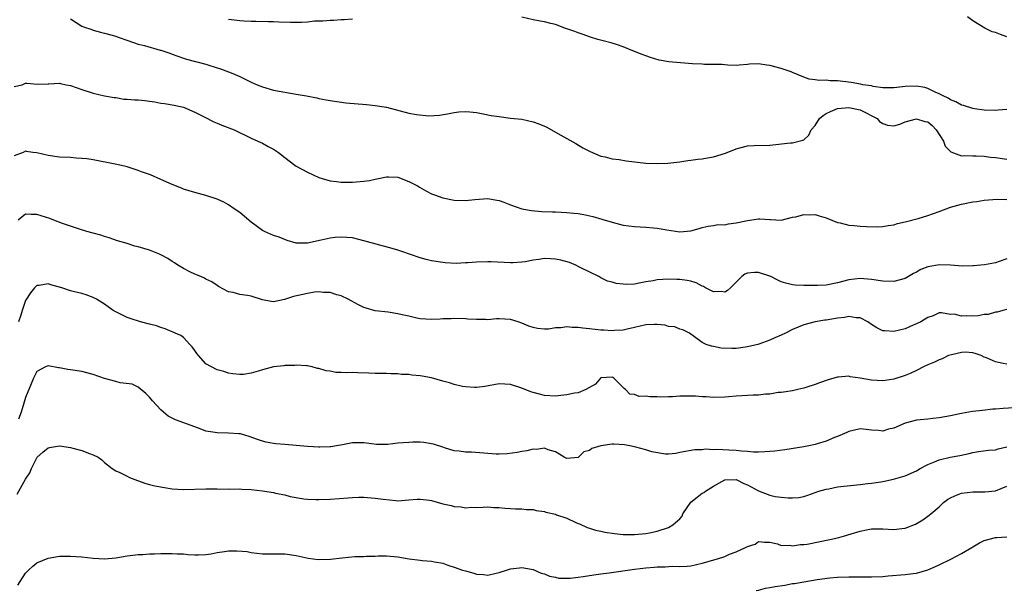
# Model space of a CAD drawing. Units: inches. Extents: x 2547000 to 2550000, y 1542000 to 1545000.
# Drawn here: x 2548290 to 2548465, y 1542761 to 1542863 of the extents above; entities that cross this region are included whole.
import ezdxf

# ---------------------------------------------------------------- set-up
doc = ezdxf.new("R2010")
doc.units = ezdxf.units.IN
doc.header["$MEASUREMENT"] = 0
doc.layers.add('LD25471542_2ft', color=92, linetype='Continuous')

msp = doc.modelspace()

# ---------------------------------------------------------------- linework, layer by layer
at = {"layer": 'LD25471542_2ft'}
for points, elevation in [([(2548299, 1542862.69), (2548301, 1542861.38), (2548301.27, 1542861.27), (2548302.75, 1542860.75), (2548303, 1542860.67), (2548304.3, 1542860.3), (2548305, 1542860.13), (2548307, 1542859.58), (2548307.42, 1542859.42), (2548309.15, 1542858.85), (2548311, 1542858.19), (2548312.08, 1542857.92), (2548314.86, 1542857.14), (2548315, 1542857.11), (2548316.59, 1542856.59), (2548317, 1542856.4), (2548319, 1542855.71), (2548319.53, 1542855.53), (2548323, 1542854.65), (2548323.53, 1542854.47), (2548325.77, 1542853.77), (2548327.77, 1542853), (2548328.62, 1542852.62), (2548329, 1542852.43), (2548329.97, 1542851.97), (2548331, 1542851.46), (2548332.09, 1542851), (2548333, 1542850.63), (2548335, 1542850.04), (2548337, 1542849.65), (2548339, 1542849.33), (2548340.81, 1542849), (2548342.65, 1542848.65), (2548343, 1542848.55), (2548344.34, 1542848.34), (2548345, 1542848.19), (2548347.8, 1542847.8), (2548351.46, 1542847.46), (2548353, 1542847.3), (2548355, 1542846.99), (2548359, 1542845.93), (2548360.31, 1542845.69), (2548362.51, 1542845.49), (2548364.39, 1542845.61), (2548365.83, 1542845.83), (2548367, 1542846.05), (2548367.83, 1542846.17), (2548369, 1542846.23), (2548369.81, 1542846.19), (2548371, 1542846.07), (2548372.14, 1542845.86), (2548373.56, 1542845.56), (2548375, 1542845.34), (2548377, 1542845.09), (2548379, 1542844.87), (2548381, 1542844.44), (2548382.05, 1542844.05), (2548383, 1542843.65), (2548383.45, 1542843.45), (2548385, 1542842.61), (2548385.93, 1542842.07), (2548387, 1542841.48), (2548388.59, 1542840.59), (2548389.84, 1542839.84), (2548391.14, 1542839.14), (2548393, 1542838.36), (2548393.78, 1542838.22), (2548395, 1542837.89), (2548396.26, 1542837.74), (2548397.51, 1542837.51), (2548401, 1542837.11), (2548403, 1542837.03), (2548404.89, 1542837.11), (2548407, 1542837.35), (2548408.44, 1542837.56), (2548409, 1542837.62), (2548410.19, 1542837.8), (2548411, 1542837.85), (2548411.95, 1542838.05), (2548413, 1542838.19), (2548415.14, 1542838.86), (2548417, 1542839.65), (2548417.89, 1542839.89), (2548419, 1542840.17), (2548420.23, 1542840.23), (2548423, 1542840.29), (2548426.67, 1542840.67), (2548427, 1542840.69), (2548428.83, 1542841.17), (2548429, 1542841.25), (2548429.93, 1542842.07), (2548430.34, 1542843), (2548431, 1542843.74), (2548431.82, 1542845), (2548432.45, 1542845.55), (2548433, 1542845.88), (2548433.75, 1542846.25), (2548435, 1542846.77), (2548437, 1542846.97), (2548439, 1542846.54), (2548442, 1542845), (2548442.46, 1542844.46), (2548443, 1542844.11), (2548443.85, 1542843.85), (2548445, 1542843.71), (2548446.02, 1542844.02), (2548447, 1542844.39), (2548449, 1542844.94), (2548450.5, 1542844.5), (2548451, 1542844.39), (2548451.76, 1542843.76), (2548452.5, 1542843), (2548453.77, 1542841), (2548454.09, 1542840.09), (2548455, 1542839.15), (2548455.08, 1542839.08), (2548457, 1542838.41), (2548457.54, 1542838.46), (2548459, 1542838.4), (2548459.59, 1542838.41), (2548461, 1542838.31), (2548462.14, 1542838.14), (2548463, 1542838.08), (2548465, 1542837.82)], 8042), ([(2548349, 1542862.62), (2548347.51, 1542862.49), (2548347, 1542862.48), (2548345.62, 1542862.38), (2548345, 1542862.39), (2548343.73, 1542862.27), (2548343, 1542862.26), (2548342.23, 1542862.23), (2548341, 1542862.1), (2548339.96, 1542862.04), (2548337.96, 1542862.04), (2548335.9, 1542862.1), (2548335, 1542862.12), (2548334.11, 1542862.11), (2548331.83, 1542862.17), (2548331, 1542862.18), (2548329.75, 1542862.25), (2548329, 1542862.31), (2548327.53, 1542862.47), (2548327, 1542862.55)], 8040), ([(2548465, 1542846.59), (2548463.5, 1542846.5), (2548463, 1542846.42), (2548461, 1542846.48), (2548459.29, 1542846.71), (2548459, 1542846.78), (2548457.3, 1542847.3), (2548457, 1542847.35), (2548455.96, 1542847.96), (2548455, 1542848.29), (2548454.6, 1542848.6), (2548453.73, 1542849), (2548453, 1542849.4), (2548452.32, 1542849.68), (2548451, 1542850.34), (2548450.49, 1542850.49), (2548449, 1542850.74), (2548447, 1542850.68), (2548445.49, 1542850.51), (2548445, 1542850.42), (2548443.58, 1542850.42), (2548443, 1542850.44), (2548441.31, 1542850.69), (2548441, 1542850.78), (2548439.48, 1542851), (2548439.09, 1542851.09), (2548437.39, 1542851.39), (2548435, 1542851.7), (2548433.71, 1542851.71), (2548433, 1542851.81), (2548431.73, 1542851.73), (2548431, 1542851.87), (2548429.98, 1542851.98), (2548429, 1542852.33), (2548427, 1542853.18), (2548426.74, 1542853.26), (2548425, 1542853.89), (2548423, 1542854.41), (2548422.44, 1542854.44), (2548421, 1542854.67), (2548419.38, 1542854.62), (2548419, 1542854.55), (2548417.52, 1542854.48), (2548417, 1542854.4), (2548415.56, 1542854.44), (2548415, 1542854.49), (2548414.55, 1542854.55), (2548413, 1542854.58), (2548411.43, 1542854.57), (2548411, 1542854.61), (2548409.29, 1542854.71), (2548405.73, 1542855), (2548405.07, 1542855.07), (2548403.35, 1542855.35), (2548401.82, 1542855.82), (2548401, 1542856.1), (2548400.36, 1542856.37), (2548398.67, 1542857), (2548397, 1542857.72), (2548395.95, 1542858.05), (2548395, 1542858.38), (2548393.19, 1542858.81), (2548392.46, 1542859), (2548391.38, 1542859.38), (2548391, 1542859.47), (2548389.91, 1542859.91), (2548389, 1542860.17), (2548388.42, 1542860.42), (2548386.65, 1542861), (2548385, 1542861.65), (2548384.16, 1542861.84), (2548383, 1542862.15), (2548382.28, 1542862.28), (2548381, 1542862.47), (2548379, 1542862.94)], 8040), ([(2548465, 1542859.49), (2548463.87, 1542859.87), (2548463, 1542860.25), (2548462.39, 1542860.39), (2548461.1, 1542861), (2548459, 1542862.31), (2548458.02, 1542863)], 8038), ([(2548289, 1542850.66), (2548290.38, 1542851), (2548291, 1542851.24), (2548291.25, 1542851.25), (2548293.12, 1542851.12), (2548295, 1542851.17), (2548295.14, 1542851.14), (2548297, 1542851.24), (2548297.18, 1542851.18), (2548298.19, 1542851), (2548299, 1542850.88), (2548301, 1542850.17), (2548303, 1542849.48), (2548305, 1542849.05), (2548306.71, 1542848.71), (2548307, 1542848.7), (2548308.46, 1542848.46), (2548309, 1542848.45), (2548310.32, 1542848.32), (2548311, 1542848.29), (2548312.18, 1542848.18), (2548313, 1542848.06), (2548313.94, 1542847.94), (2548315, 1542847.72), (2548315.65, 1542847.65), (2548317.35, 1542847.35), (2548319, 1542846.99), (2548321, 1542846.14), (2548322.68, 1542845.32), (2548324.41, 1542844.41), (2548325, 1542844.17), (2548325.81, 1542843.81), (2548328, 1542843), (2548331, 1542841.52), (2548332.22, 1542841), (2548333, 1542840.64), (2548334.05, 1542840.05), (2548335, 1542839.58), (2548335.85, 1542839), (2548337, 1542838.08), (2548338.74, 1542836.74), (2548339, 1542836.57), (2548340.01, 1542836.01), (2548341, 1542835.49), (2548343, 1542834.56), (2548343.61, 1542834.39), (2548345, 1542833.94), (2548346.15, 1542833.85), (2548347, 1542833.72), (2548348.27, 1542833.73), (2548349, 1542833.71), (2548351, 1542833.88), (2548351.97, 1542834.03), (2548353, 1542834.29), (2548353.62, 1542834.38), (2548355, 1542834.69), (2548355.34, 1542834.66), (2548357, 1542834.59), (2548359, 1542833.87), (2548360.62, 1542833), (2548360.85, 1542832.85), (2548362.11, 1542832.11), (2548363, 1542831.69), (2548363.5, 1542831.5), (2548365, 1542830.97), (2548367, 1542830.54), (2548369, 1542830.46), (2548370.67, 1542830.67), (2548373, 1542830.84), (2548374.55, 1542830.55), (2548375, 1542830.49), (2548375.79, 1542830.21), (2548377, 1542829.73), (2548379, 1542829.03), (2548380.72, 1542828.72), (2548382.55, 1542828.55), (2548384.46, 1542828.46), (2548385, 1542828.45), (2548387, 1542828.37), (2548388.25, 1542828.25), (2548389, 1542828.15), (2548389.98, 1542827.99), (2548391.62, 1542827.62), (2548393.18, 1542827.18), (2548395, 1542826.62), (2548397, 1542826.12), (2548398, 1542826), (2548399, 1542825.85), (2548401, 1542825.76), (2548402.35, 1542825.65), (2548403, 1542825.61), (2548404.7, 1542825.3), (2548407, 1542824.95), (2548409, 1542825.12), (2548410.47, 1542825.53), (2548411, 1542825.69), (2548412.05, 1542825.95), (2548413, 1542826.04), (2548413.79, 1542826.21), (2548415, 1542826.19), (2548415.64, 1542826.36), (2548417, 1542826.51), (2548419, 1542826.96), (2548421, 1542827.21), (2548421.23, 1542827.23), (2548423, 1542827.09), (2548423.1, 1542827.1), (2548425, 1542827), (2548427, 1542827.51), (2548427.6, 1542827.6), (2548429, 1542828.02), (2548429.94, 1542827.94), (2548431, 1542827.99), (2548431.76, 1542827.76), (2548433, 1542827.43), (2548435, 1542826.61), (2548435.47, 1542826.53), (2548437, 1542826.12), (2548437.95, 1542826.05), (2548439, 1542825.93), (2548440.13, 1542825.87), (2548442.16, 1542825.84), (2548443, 1542825.9), (2548443.97, 1542826.03), (2548445, 1542826.2), (2548445.62, 1542826.38), (2548447, 1542826.69), (2548447.23, 1542826.77), (2548449.28, 1542827.28), (2548451, 1542827.8), (2548453, 1542828.52), (2548455, 1542829.3), (2548456.32, 1542829.68), (2548457, 1542829.85), (2548459, 1542830.22), (2548459.69, 1542830.31), (2548461, 1542830.52), (2548463.3, 1542830.7), (2548465, 1542830.63)], 8044), ([(2548465, 1542820.16), (2548463.66, 1542819.66), (2548463, 1542819.45), (2548461.07, 1542819.07), (2548459.1, 1542818.9), (2548459, 1542818.89), (2548457.13, 1542818.87), (2548455, 1542819), (2548453.06, 1542819.06), (2548451, 1542818.72), (2548449.76, 1542818.24), (2548449, 1542817.81), (2548448.45, 1542817.55), (2548447, 1542816.66), (2548445, 1542816.14), (2548443, 1542816.2), (2548441, 1542816.48), (2548439, 1542816.65), (2548437, 1542816.4), (2548435, 1542815.87), (2548433, 1542815.49), (2548431.41, 1542815.41), (2548429.41, 1542815.41), (2548429, 1542815.44), (2548427.49, 1542815.49), (2548427, 1542815.56), (2548425.82, 1542815.82), (2548425, 1542816.09), (2548424.38, 1542816.38), (2548423.17, 1542817), (2548423, 1542817.07), (2548421, 1542817.71), (2548420.26, 1542817.74), (2548419, 1542817.61), (2548418.54, 1542817.46), (2548418, 1542817), (2548417, 1542816.04), (2548416.01, 1542815), (2548415.48, 1542814.52), (2548415, 1542814.27), (2548414.38, 1542814.38), (2548413, 1542814.33), (2548411.59, 1542815), (2548411.24, 1542815.24), (2548411, 1542815.31), (2548409.92, 1542815.92), (2548409, 1542816.17), (2548408.33, 1542816.33), (2548407, 1542816.47), (2548406.5, 1542816.5), (2548405, 1542816.52), (2548403, 1542816.42), (2548402.27, 1542816.27), (2548401, 1542816.06), (2548399.81, 1542815.81), (2548399, 1542815.69), (2548397.61, 1542815.61), (2548397, 1542815.65), (2548395.76, 1542815.76), (2548395, 1542815.99), (2548394.19, 1542816.19), (2548393, 1542816.77), (2548392.65, 1542817), (2548389.45, 1542818.55), (2548389, 1542818.8), (2548388.57, 1542819), (2548387.47, 1542819.47), (2548385.9, 1542819.9), (2548385, 1542820.11), (2548384.12, 1542820.12), (2548383, 1542820.21), (2548382.01, 1542820.01), (2548381, 1542819.9), (2548379.6, 1542819.6), (2548379, 1542819.54), (2548377.44, 1542819.44), (2548377, 1542819.44), (2548373.59, 1542819.59), (2548373, 1542819.59), (2548371, 1542819.55), (2548369.43, 1542819.43), (2548369, 1542819.43), (2548367.34, 1542819.34), (2548365.44, 1542819.44), (2548365, 1542819.47), (2548363, 1542819.8), (2548362.05, 1542820.05), (2548361, 1542820.34), (2548357.53, 1542821.53), (2548357, 1542821.7), (2548356.02, 1542821.98), (2548351, 1542823.36), (2548349, 1542823.84), (2548347.95, 1542823.95), (2548347, 1542824.01), (2548345.91, 1542823.91), (2548345, 1542823.79), (2548343.45, 1542823.45), (2548341, 1542822.94), (2548339.07, 1542822.93), (2548339, 1542822.92), (2548337.38, 1542823.38), (2548335.96, 1542823.96), (2548335, 1542824.31), (2548333.4, 1542825), (2548333, 1542825.19), (2548331, 1542826.67), (2548329, 1542828.35), (2548328, 1542829), (2548327, 1542829.73), (2548326.18, 1542830.18), (2548325, 1542830.74), (2548323, 1542831.38), (2548321, 1542831.9), (2548319, 1542832.51), (2548318.65, 1542832.65), (2548317, 1542833.32), (2548315, 1542834.23), (2548313.17, 1542835), (2548311.56, 1542835.56), (2548311, 1542835.78), (2548309, 1542836.44), (2548308.55, 1542836.55), (2548306.92, 1542836.92), (2548303, 1542837.67), (2548301.86, 1542837.86), (2548301, 1542837.95), (2548300, 1542838), (2548299, 1542838.07), (2548297, 1542838.17), (2548295, 1542838.43), (2548293, 1542838.9), (2548292.27, 1542839), (2548291.19, 1542839.19), (2548291, 1542839.21), (2548290.58, 1542839), (2548289, 1542838.37)], 8046), ([(2548465, 1542811.17), (2548464.32, 1542811), (2548463.29, 1542810.71), (2548463, 1542810.68), (2548461.72, 1542810.28), (2548461, 1542810.28), (2548459.94, 1542810.06), (2548459, 1542810.01), (2548457.94, 1542810.06), (2548457, 1542809.97), (2548455.67, 1542810.33), (2548455, 1542810.29), (2548453.4, 1542810.6), (2548453, 1542810.58), (2548451.94, 1542810.06), (2548451, 1542809.78), (2548449.79, 1542809), (2548449, 1542808.63), (2548448.38, 1542808.37), (2548447, 1542807.75), (2548445, 1542807.26), (2548443.37, 1542807.37), (2548443, 1542807.41), (2548441.94, 1542807.94), (2548441, 1542808.53), (2548440.37, 1542809), (2548439, 1542809.68), (2548438.29, 1542809.71), (2548437, 1542809.93), (2548436.25, 1542809.75), (2548435, 1542809.62), (2548433, 1542809.29), (2548432.73, 1542809.27), (2548431, 1542809.01), (2548429, 1542808.47), (2548428.03, 1542808.03), (2548427, 1542807.61), (2548425.75, 1542807), (2548425, 1542806.6), (2548423.85, 1542806.15), (2548423, 1542805.73), (2548421.05, 1542805.05), (2548420.85, 1542805), (2548419, 1542804.55), (2548417, 1542804.29), (2548416.27, 1542804.27), (2548414.35, 1542804.34), (2548413, 1542804.64), (2548412.67, 1542804.67), (2548411.67, 1542805), (2548411, 1542805.32), (2548409.65, 1542806.35), (2548408.72, 1542807), (2548407.55, 1542807.55), (2548407, 1542807.66), (2548406.13, 1542808.13), (2548405, 1542808.17), (2548404.4, 1542808.4), (2548403, 1542808.52), (2548402.53, 1542808.53), (2548401, 1542808.47), (2548399, 1542807.99), (2548397.7, 1542807.7), (2548397, 1542807.52), (2548395.46, 1542807.46), (2548395, 1542807.41), (2548393.53, 1542807.53), (2548393, 1542807.54), (2548391, 1542807.75), (2548389.85, 1542807.85), (2548389, 1542807.99), (2548387.96, 1542807.96), (2548387, 1542808.09), (2548385.92, 1542807.92), (2548385, 1542807.9), (2548383.71, 1542807.71), (2548383, 1542807.69), (2548381.8, 1542807.8), (2548381, 1542807.97), (2548380.23, 1542808.23), (2548379, 1542808.78), (2548378.35, 1542809), (2548377, 1542809.42), (2548375, 1542809.5), (2548374.51, 1542809.49), (2548373, 1542809.37), (2548372.61, 1542809.39), (2548371, 1542809.39), (2548369.46, 1542809.46), (2548369, 1542809.53), (2548367, 1542809.6), (2548366.47, 1542809.53), (2548365, 1542809.51), (2548364.54, 1542809.46), (2548363, 1542809.39), (2548361, 1542809.51), (2548360.37, 1542809.63), (2548359, 1542809.97), (2548357.77, 1542810.23), (2548357, 1542810.43), (2548355.32, 1542810.68), (2548353, 1542810.96), (2548351.4, 1542811.4), (2548351, 1542811.55), (2548350.02, 1542812.02), (2548348.72, 1542812.72), (2548348.23, 1542813), (2548347, 1542813.58), (2548346.2, 1542813.8), (2548345, 1542814.2), (2548343.83, 1542814.17), (2548343, 1542814.29), (2548342.26, 1542814.26), (2548341, 1542814.03), (2548340.18, 1542813.82), (2548338.52, 1542813.48), (2548336.95, 1542812.95), (2548335, 1542812.56), (2548334.57, 1542812.57), (2548333, 1542812.91), (2548331, 1542813.53), (2548330.34, 1542813.66), (2548329, 1542813.85), (2548327.82, 1542814.18), (2548327, 1542814.33), (2548325.25, 1542815.25), (2548325, 1542815.41), (2548324.05, 1542816.05), (2548323, 1542816.57), (2548322.74, 1542816.74), (2548322.06, 1542817), (2548321, 1542817.45), (2548320.16, 1542817.84), (2548319, 1542818.41), (2548318.04, 1542819), (2548317.43, 1542819.43), (2548317, 1542819.65), (2548316.23, 1542820.23), (2548315, 1542820.88), (2548314.76, 1542821), (2548313, 1542821.69), (2548312, 1542822), (2548311, 1542822.28), (2548310.39, 1542822.39), (2548309, 1542822.85), (2548307.33, 1542823.33), (2548305.85, 1542823.85), (2548305, 1542824.1), (2548304.34, 1542824.34), (2548303, 1542824.69), (2548301.89, 1542825), (2548300.6, 1542825.4), (2548297.57, 1542826.43), (2548296.02, 1542827), (2548295.29, 1542827.29), (2548293, 1542827.99), (2548291.99, 1542827.99), (2548291, 1542828.07), (2548289.68, 1542827)], 8048), ([(2548465, 1542801.47), (2548464.39, 1542801.61), (2548463, 1542801.89), (2548461.39, 1542802.61), (2548461, 1542802.75), (2548460.46, 1542803), (2548459.38, 1542803.38), (2548459, 1542803.49), (2548457.6, 1542803.6), (2548457, 1542803.57), (2548455.17, 1542803.17), (2548454.65, 1542803), (2548453.57, 1542802.43), (2548453, 1542802.25), (2548452.17, 1542801.83), (2548451, 1542801.36), (2548450.24, 1542801), (2548449, 1542800.34), (2548447.86, 1542799.86), (2548447, 1542799.47), (2548445, 1542798.83), (2548443.42, 1542798.58), (2548443, 1542798.54), (2548441, 1542798.65), (2548439.01, 1542798.99), (2548437.24, 1542799.24), (2548437, 1542799.36), (2548435.18, 1542799.18), (2548435, 1542799.2), (2548434.36, 1542799), (2548433.3, 1542798.7), (2548431.81, 1542798.19), (2548431, 1542797.9), (2548429.38, 1542797.38), (2548429, 1542797.26), (2548427.96, 1542797), (2548427, 1542796.79), (2548425, 1542796.48), (2548424.45, 1542796.45), (2548423, 1542796.2), (2548422.2, 1542796.2), (2548421, 1542796), (2548420.02, 1542796.02), (2548419, 1542795.93), (2548417, 1542795.84), (2548415.68, 1542795.68), (2548415, 1542795.64), (2548413, 1542795.57), (2548411.72, 1542795.72), (2548411, 1542795.72), (2548409.82, 1542795.82), (2548409, 1542795.83), (2548407, 1542795.8), (2548405.73, 1542795.73), (2548405, 1542795.73), (2548403.66, 1542795.66), (2548403, 1542795.71), (2548401.68, 1542795.68), (2548401, 1542795.8), (2548399.79, 1542795.79), (2548399, 1542796.09), (2548398.18, 1542796.18), (2548397.4, 1542797), (2548397.15, 1542797.16), (2548397, 1542797.35), (2548395.34, 1542799), (2548395.13, 1542799.13), (2548395, 1542799.18), (2548393, 1542799.04), (2548392.94, 1542799), (2548392.05, 1542797.95), (2548390.34, 1542797), (2548389, 1542796.43), (2548388.36, 1542796.36), (2548387, 1542796.05), (2548385.94, 1542795.94), (2548385, 1542795.82), (2548383, 1542795.94), (2548382.17, 1542796.17), (2548381, 1542796.46), (2548380.6, 1542796.6), (2548379, 1542797.22), (2548377, 1542797.9), (2548375, 1542798.03), (2548372.45, 1542797.55), (2548371, 1542797.36), (2548370.64, 1542797.36), (2548369, 1542797.46), (2548368.46, 1542797.54), (2548367, 1542797.86), (2548366.16, 1542798.16), (2548365, 1542798.47), (2548363, 1542799.04), (2548361.34, 1542799.34), (2548361, 1542799.42), (2548359.53, 1542799.53), (2548359, 1542799.63), (2548357.67, 1542799.67), (2548357, 1542799.76), (2548355.77, 1542799.77), (2548355, 1542799.81), (2548353.83, 1542799.83), (2548353, 1542799.82), (2548351.89, 1542799.89), (2548349.95, 1542799.95), (2548349, 1542800), (2548347.97, 1542799.97), (2548347, 1542800.04), (2548346.03, 1542800.03), (2548345, 1542800.22), (2548344.29, 1542800.29), (2548343, 1542800.7), (2548342.75, 1542800.75), (2548341.83, 1542801), (2548341, 1542801.18), (2548340.83, 1542801.17), (2548339, 1542801.31), (2548338.73, 1542801.27), (2548337, 1542801.24), (2548336.81, 1542801.19), (2548335, 1542800.99), (2548333, 1542800.48), (2548332.26, 1542800.26), (2548331, 1542799.92), (2548329.67, 1542799.67), (2548329, 1542799.63), (2548327.77, 1542799.76), (2548327, 1542799.9), (2548326.18, 1542800.18), (2548325, 1542800.51), (2548323, 1542801.53), (2548321.69, 1542803), (2548321.38, 1542803.38), (2548321, 1542803.89), (2548320.55, 1542804.55), (2548320.15, 1542805), (2548319, 1542806.22), (2548318.57, 1542806.57), (2548317.52, 1542807), (2548317.18, 1542807.18), (2548317, 1542807.24), (2548315.77, 1542807.77), (2548315, 1542808), (2548314.25, 1542808.25), (2548313, 1542808.6), (2548311.41, 1542809), (2548309.57, 1542809.57), (2548309, 1542809.78), (2548307.47, 1542810.53), (2548307, 1542810.74), (2548306.57, 1542811), (2548305.65, 1542811.65), (2548305, 1542812.13), (2548303.6, 1542813), (2548303, 1542813.32), (2548301.75, 1542813.75), (2548301, 1542813.98), (2548299.71, 1542814.29), (2548299, 1542814.48), (2548297.42, 1542815), (2548295.52, 1542815.52), (2548295, 1542815.7), (2548293.43, 1542815.43), (2548293, 1542815.42), (2548292.62, 1542815), (2548291.9, 1542814.1), (2548291, 1542812.79), (2548290.4, 1542811), (2548290.16, 1542810.16), (2548289.78, 1542809)], 8050), ([(2548466.25, 1542793.75), (2548464.34, 1542793.66), (2548463, 1542793.53), (2548462.51, 1542793.49), (2548460.7, 1542793.3), (2548458.92, 1542793.08), (2548457, 1542792.76), (2548456.68, 1542792.68), (2548455, 1542792.35), (2548453, 1542791.98), (2548451.89, 1542791.89), (2548451, 1542791.77), (2548449.63, 1542791.63), (2548449, 1542791.54), (2548447, 1542791.01), (2548445, 1542790.14), (2548444.04, 1542789.96), (2548443, 1542789.64), (2548442.25, 1542789.75), (2548441, 1542789.82), (2548440.07, 1542789.93), (2548439, 1542790.02), (2548437.75, 1542789.75), (2548437, 1542789.56), (2548436.62, 1542789.38), (2548435, 1542788.68), (2548434.48, 1542788.48), (2548433, 1542787.84), (2548431.36, 1542787.36), (2548431, 1542787.24), (2548429.88, 1542787), (2548429, 1542786.84), (2548425.67, 1542786.33), (2548423.9, 1542786.1), (2548423, 1542785.99), (2548422.07, 1542785.93), (2548421, 1542785.9), (2548420.1, 1542785.9), (2548419, 1542786.03), (2548417.94, 1542786.06), (2548417, 1542786.22), (2548415.73, 1542786.27), (2548413.6, 1542786.4), (2548413, 1542786.32), (2548411.55, 1542786.45), (2548411, 1542786.31), (2548409.66, 1542786.34), (2548407, 1542785.84), (2548406.33, 1542785.67), (2548405, 1542785.55), (2548404.48, 1542785.52), (2548402.07, 1542785.93), (2548401, 1542786.34), (2548399.24, 1542786.76), (2548399, 1542786.86), (2548398.19, 1542787), (2548397.21, 1542787.21), (2548395.3, 1542787.3), (2548395, 1542787.3), (2548393, 1542787), (2548391.45, 1542786.55), (2548391, 1542786.18), (2548390.03, 1542785.97), (2548389, 1542784.98), (2548387, 1542784.79), (2548386.85, 1542784.85), (2548386.53, 1542785), (2548385, 1542785.94), (2548383.69, 1542786.31), (2548383, 1542786.59), (2548381.62, 1542786.38), (2548381, 1542786.43), (2548379.88, 1542786.12), (2548379, 1542786.03), (2548378.18, 1542785.82), (2548376.42, 1542785.58), (2548375, 1542785.55), (2548374.44, 1542785.56), (2548370.1, 1542785.9), (2548369, 1542785.9), (2548367.91, 1542786.09), (2548367, 1542786.14), (2548365.32, 1542786.68), (2548365, 1542786.77), (2548363.33, 1542787.33), (2548363, 1542787.4), (2548361.63, 1542787.63), (2548361, 1542787.65), (2548359.68, 1542787.68), (2548359, 1542787.64), (2548357, 1542787.47), (2548355.25, 1542787.25), (2548355, 1542787.24), (2548353.25, 1542787.25), (2548351.47, 1542787.47), (2548351, 1542787.56), (2548349.54, 1542787.54), (2548349, 1542787.57), (2548347.19, 1542787.19), (2548346.15, 1542787), (2548345.15, 1542786.85), (2548345, 1542786.83), (2548343.22, 1542786.78), (2548343, 1542786.78), (2548341, 1542786.89), (2548337, 1542787.28), (2548335.39, 1542787.39), (2548335, 1542787.44), (2548333.67, 1542787.67), (2548333, 1542787.82), (2548332.13, 1542788.13), (2548330.68, 1542788.68), (2548329.14, 1542789.14), (2548329, 1542789.16), (2548328.84, 1542789.16), (2548327, 1542789.29), (2548325, 1542789.3), (2548324.62, 1542789.38), (2548323, 1542789.63), (2548321.98, 1542790.02), (2548321, 1542790.36), (2548317.61, 1542791.61), (2548317, 1542791.92), (2548316.3, 1542792.3), (2548315.47, 1542793), (2548315, 1542793.42), (2548313.51, 1542795), (2548313, 1542795.67), (2548312.31, 1542796.31), (2548311, 1542797.41), (2548309.92, 1542797.92), (2548307.81, 1542798.19), (2548307, 1542798.41), (2548305.03, 1542798.97), (2548303, 1542799.66), (2548301, 1542800.18), (2548299, 1542800.48), (2548298.53, 1542800.53), (2548297, 1542800.84), (2548296.84, 1542800.84), (2548295, 1542801.18), (2548294.86, 1542801.14), (2548294.55, 1542801), (2548293, 1542800.19), (2548292.4, 1542799), (2548291.99, 1542798.01), (2548291, 1542795.57), (2548290.42, 1542793.58), (2548290.23, 1542793), (2548289.73, 1542791.73)], 8052), ([(2548289.53, 1542778.47), (2548291, 1542781.09), (2548291.79, 1542782.21), (2548292.05, 1542783), (2548293, 1542784.92), (2548293.07, 1542785), (2548294.08, 1542785.92), (2548295, 1542786.67), (2548295.26, 1542786.74), (2548297, 1542787), (2548299, 1542786.7), (2548299.41, 1542786.59), (2548301, 1542786.22), (2548302.35, 1542785.65), (2548303, 1542785.45), (2548303.86, 1542785), (2548304.53, 1542784.53), (2548305, 1542784.04), (2548306.39, 1542783), (2548307, 1542782.59), (2548307.71, 1542782.29), (2548309, 1542781.66), (2548309.43, 1542781.43), (2548310.88, 1542780.88), (2548312.34, 1542780.34), (2548313, 1542780.19), (2548313.93, 1542779.93), (2548315.63, 1542779.63), (2548317, 1542779.43), (2548319, 1542779.31), (2548323, 1542779.42), (2548323.38, 1542779.38), (2548325, 1542779.38), (2548325.32, 1542779.32), (2548327, 1542779.39), (2548327.34, 1542779.34), (2548329, 1542779.39), (2548329.34, 1542779.34), (2548331, 1542779.28), (2548333.05, 1542779.05), (2548335, 1542778.76), (2548335.34, 1542778.66), (2548337, 1542778.33), (2548337.94, 1542778.06), (2548340.35, 1542777.65), (2548341, 1542777.59), (2548342.49, 1542777.51), (2548343, 1542777.5), (2548345, 1542777.56), (2548348.19, 1542777.81), (2548349, 1542777.86), (2548350.1, 1542777.9), (2548351, 1542777.91), (2548353, 1542777.78), (2548354.44, 1542777.56), (2548356.68, 1542777.32), (2548357, 1542777.3), (2548359, 1542777.43), (2548360.44, 1542777.56), (2548361, 1542777.58), (2548362.62, 1542777.38), (2548363, 1542777.31), (2548365, 1542776.76), (2548366.46, 1542776.46), (2548367, 1542776.28), (2548368.23, 1542776.23), (2548369, 1542776.04), (2548370.15, 1542776.15), (2548371, 1542776.1), (2548372.14, 1542776.14), (2548373, 1542776.2), (2548374.07, 1542776.07), (2548375, 1542776.09), (2548375.97, 1542775.97), (2548377, 1542775.93), (2548377.88, 1542775.88), (2548379, 1542775.87), (2548379.76, 1542775.76), (2548381, 1542775.73), (2548381.56, 1542775.56), (2548383, 1542775.38), (2548383.29, 1542775.29), (2548385, 1542774.89), (2548385.18, 1542774.82), (2548387, 1542774.18), (2548388.56, 1542773.44), (2548389, 1542773.28), (2548389.23, 1542773.23), (2548390.58, 1542772.58), (2548391, 1542772.42), (2548392.09, 1542772.09), (2548393, 1542771.9), (2548393.73, 1542771.73), (2548395.47, 1542771.47), (2548397, 1542771.34), (2548397.33, 1542771.33), (2548399, 1542771.33), (2548401, 1542771.51), (2548401.62, 1542771.62), (2548403, 1542771.89), (2548405, 1542772.53), (2548405.81, 1542773), (2548407, 1542774.08), (2548407.42, 1542774.58), (2548407.57, 1542775), (2548408.98, 1542777.02), (2548410.08, 1542777.92), (2548411, 1542778.62), (2548411.26, 1542778.74), (2548411.56, 1542779), (2548413, 1542779.9), (2548415, 1542780.99), (2548417, 1542781.04), (2548417.13, 1542781), (2548418.35, 1542780.35), (2548419, 1542780.1), (2548421, 1542779.03), (2548423, 1542778.28), (2548423.93, 1542778.07), (2548425, 1542777.91), (2548426.21, 1542777.79), (2548427, 1542777.8), (2548428.11, 1542777.89), (2548429, 1542778.07), (2548429.71, 1542778.29), (2548431.69, 1542779), (2548433, 1542779.37), (2548433.43, 1542779.43), (2548435, 1542779.73), (2548439, 1542780.17), (2548440.35, 1542780.35), (2548441, 1542780.41), (2548442.67, 1542780.67), (2548443, 1542780.7), (2548444.91, 1542781.09), (2548447, 1542781.73), (2548449, 1542782.62), (2548449.65, 1542783), (2548451, 1542783.73), (2548452.18, 1542784.18), (2548453, 1542784.56), (2548454.98, 1542785), (2548456.7, 1542785.3), (2548458.34, 1542785.66), (2548459, 1542785.83), (2548459.99, 1542786.01), (2548461.75, 1542786.25), (2548463, 1542786.34), (2548463.5, 1542786.5), (2548465, 1542786.82)], 8054), ([(2548289.64, 1542762.36), (2548290.03, 1542763), (2548291, 1542764.48), (2548291.51, 1542765), (2548292.28, 1542765.72), (2548293, 1542766.31), (2548295, 1542767.15), (2548297, 1542767.46), (2548299, 1542767.5), (2548301, 1542767.38), (2548303, 1542767.15), (2548305, 1542767.03), (2548307, 1542767.2), (2548309, 1542767.53), (2548309.57, 1542767.57), (2548311, 1542767.77), (2548311.79, 1542767.79), (2548313, 1542767.89), (2548313.89, 1542767.89), (2548315, 1542767.95), (2548315.94, 1542767.94), (2548317, 1542767.97), (2548317.91, 1542767.91), (2548319, 1542767.87), (2548319.79, 1542767.78), (2548321, 1542767.69), (2548321.7, 1542767.7), (2548323, 1542767.77), (2548323.9, 1542767.9), (2548325, 1542768.11), (2548326.31, 1542768.31), (2548327, 1542768.4), (2548328.45, 1542768.45), (2548330.28, 1542768.28), (2548331, 1542768.13), (2548332, 1542768), (2548333, 1542767.91), (2548333.87, 1542767.87), (2548335, 1542767.9), (2548337, 1542767.88), (2548339, 1542767.62), (2548339.5, 1542767.5), (2548341.14, 1542767.14), (2548342.88, 1542766.88), (2548345.08, 1542766.92), (2548347.17, 1542767.17), (2548349.4, 1542767.4), (2548351, 1542767.44), (2548351.49, 1542767.49), (2548353, 1542767.48), (2548353.53, 1542767.53), (2548355, 1542767.52), (2548357, 1542767.38), (2548359.05, 1542767), (2548361, 1542766.74), (2548361.32, 1542766.68), (2548363, 1542766.59), (2548363.54, 1542766.46), (2548365, 1542766.21), (2548365.86, 1542765.86), (2548367, 1542765.52), (2548368.48, 1542765), (2548369, 1542764.85), (2548370.49, 1542764.49), (2548371, 1542764.31), (2548372.24, 1542764.24), (2548373, 1542764.11), (2548374.47, 1542764.47), (2548375, 1542764.56), (2548376.29, 1542765), (2548377, 1542765.21), (2548378.62, 1542765.38), (2548379, 1542765.45), (2548381, 1542765.11), (2548382.46, 1542764.46), (2548383, 1542764.34), (2548383.93, 1542763.93), (2548385, 1542763.73), (2548385.59, 1542763.59), (2548387, 1542763.56), (2548387.57, 1542763.57), (2548389, 1542763.77), (2548389.87, 1542763.87), (2548391, 1542764.08), (2548392.22, 1542764.22), (2548393, 1542764.34), (2548394.52, 1542764.52), (2548399, 1542765.18), (2548401, 1542765.42), (2548402.47, 1542765.53), (2548403, 1542765.59), (2548404.41, 1542765.59), (2548405.72, 1542765.72), (2548407, 1542765.65), (2548408.31, 1542765.69), (2548409, 1542765.79), (2548411, 1542766.23), (2548413.7, 1542767), (2548415, 1542767.44), (2548415.81, 1542767.81), (2548417, 1542768.26), (2548418.7, 1542769), (2548418.89, 1542769.11), (2548419, 1542769.2), (2548420.38, 1542769.62), (2548421, 1542770.06), (2548422.03, 1542769.97), (2548423, 1542769.95), (2548424.32, 1542769.68), (2548425, 1542769.35), (2548426.56, 1542769.44), (2548427, 1542769.3), (2548428.43, 1542769.57), (2548429, 1542769.53), (2548429.59, 1542769.59), (2548433.6, 1542770.4), (2548435, 1542770.73), (2548435.23, 1542770.77), (2548436.07, 1542771), (2548437.42, 1542771.42), (2548439, 1542771.88), (2548440.15, 1542772.15), (2548441, 1542772.31), (2548442.34, 1542772.34), (2548443, 1542772.34), (2548445, 1542772.21), (2548446.39, 1542772.39), (2548447, 1542772.44), (2548448.83, 1542773.17), (2548450.11, 1542773.89), (2548451.26, 1542774.74), (2548451.51, 1542775), (2548453, 1542776.24), (2548453.8, 1542777), (2548454.49, 1542777.51), (2548455, 1542777.82), (2548455.81, 1542778.19), (2548457, 1542778.63), (2548459, 1542778.88), (2548461.13, 1542778.87), (2548463, 1542779.03), (2548465, 1542779.85)], 8056), ([(2548420.59, 1542761.41), (2548421, 1542761.47), (2548422.21, 1542761.79), (2548423, 1542761.9), (2548423.91, 1542762.09), (2548425.64, 1542762.36), (2548427, 1542762.61), (2548427.35, 1542762.65), (2548429, 1542762.95), (2548431.35, 1542763.35), (2548433.65, 1542763.65), (2548435, 1542763.76), (2548437, 1542763.84), (2548437.81, 1542763.81), (2548439, 1542763.82), (2548439.79, 1542763.79), (2548441, 1542763.8), (2548443, 1542763.89), (2548443.98, 1542763.98), (2548447, 1542764.2), (2548448.41, 1542764.41), (2548449, 1542764.48), (2548451, 1542765.05), (2548452.37, 1542765.63), (2548453, 1542765.92), (2548455.22, 1542767), (2548457, 1542767.96), (2548458.8, 1542769), (2548459, 1542769.15), (2548460.17, 1542769.83), (2548461, 1542770.27), (2548463, 1542770.76), (2548463.24, 1542770.76), (2548465, 1542770.92)], 8058)]:
    msp.add_lwpolyline(points, dxfattribs=dict(at, elevation=elevation))

doc.saveas('drawing.dxf')
